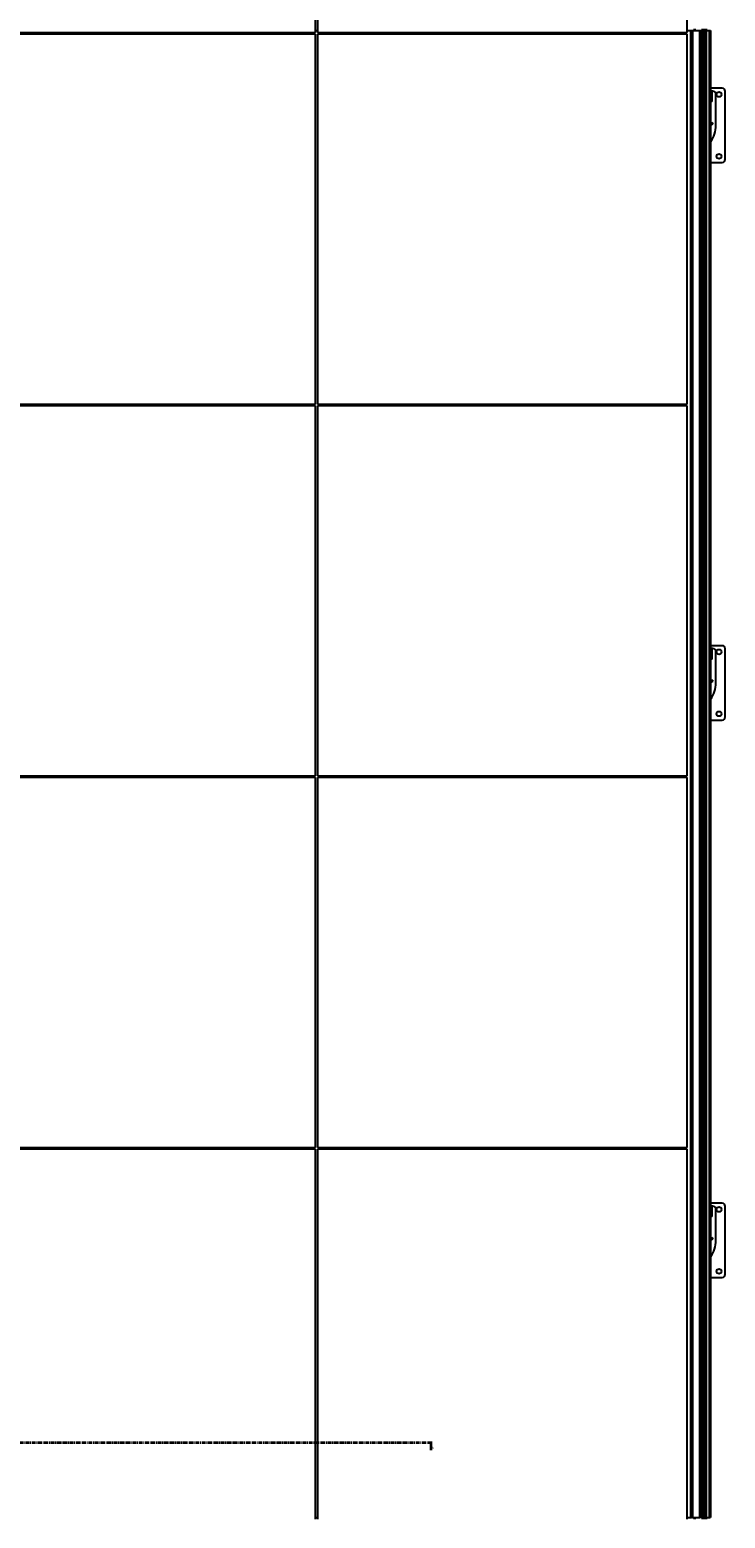
# Model space of a CAD drawing. Units: millimetres. Extents: x -9641 to 106055, y -85288 to 9202.
# Drawn here: x 13954 to 15077, y -59164 to -56761 of the extents above; entities that cross this region are included whole.
import ezdxf

# ---------------------------------------------------------------- set-up
doc = ezdxf.new("R2010")
doc.units = ezdxf.units.MM
doc.linetypes.add('CENTER', pattern=[10.16, 6.35, -1.27, 1.27, -1.27])
doc.styles.add('SLDTEXTSTYLE0', font='TXT', dxfattribs={"width": 0.75})

msp = doc.modelspace()

# ---------------------------------------------------------------- linework, layer by layer
at = {"color": 7, "linetype": 'Continuous', "lineweight": 25}
for p, q in [((14415.4, -56765.1), (14415.4, -56168.1)), ((14418.4, -56168.1), (14418.4, -56765.1)), ((15015.4, -56765.1), (15015.4, -56168.1)), ((13818.4, -56765.1), (14415.4, -56765.1)), ((14415.4, -56768.1), (13818.4, -56768.1)), ((14380.9, -56765.1), (14380.9, -56768.1)), ((14381.4, -56768.1), (14381.4, -56765.1)), ((14381.9, -56765.1), (14381.9, -56768.1)), ((14382.4, -56768.1), (14382.4, -56765.1)), ((14382.6, -56768.1), (14382.6, -56765.1)), ((14387.6, -56765.1), (14387.6, -56768.1)), ((14388.1, -56768.1), (14388.1, -56765.1)), ((14388.6, -56765.1), (14388.6, -56768.1)), ((14389.1, -56768.1), (14389.1, -56765.1)), ((14389.3, -56765.1), (14389.3, -56768.1)), ((14389.8, -56768.1), (14389.8, -56765.1)), ((14391.4, -56765.1), (14391.4, -56768.1)), ((14391.9, -56765.1), (14391.9, -56768.1)), ((14393.9, -56768.1), (14393.9, -56765.1)), ((14394.6, -56765.1), (14394.6, -56768.1)), ((14394.9, -56768.1), (14394.9, -56765.1)), ((14397.9, -56765.1), (14397.9, -56768.1)), ((14398.2, -56768.1), (14398.2, -56765.1)), ((14409.8, -56765.1), (14409.8, -56768.1)), ((14411.5, -56768.1), (14411.5, -56765.1)), ((14412.6, -56768.1), (14412.6, -56765.1)), ((14415.4, -56762.2), (14418.4, -56762.2)), ((14415.4, -57365.1), (14415.4, -56768.1)), ((14418.4, -56765.1), (15015.4, -56765.1)), ((14418.4, -56768.1), (14418.4, -57365.1)), ((15015.4, -56768.1), (14418.4, -56768.1)), ((14421.2, -56768.1), (14421.2, -56765.1)), ((14422.3, -56768.1), (14422.3, -56765.1)), ((14424, -56765.1), (14424, -56768.1)), ((14435.6, -56768.1), (14435.6, -56765.1)), ((14435.9, -56765.1), (14435.9, -56768.1)), ((14438.9, -56768.1), (14438.9, -56765.1)), ((14439.2, -56765.1), (14439.2, -56768.1)), ((14439.8, -56768.1), (14439.8, -56765.1)), ((14441.8, -56765.1), (14441.8, -56768.1)), ((14442.3, -56765.1), (14442.3, -56768.1)), ((14444, -56768.1), (14444, -56765.1)), ((14444.5, -56765.1), (14444.5, -56768.1)), ((14444.6, -56768.1), (14444.6, -56765.1)), ((14445.1, -56765.1), (14445.1, -56768.1)), ((14445.6, -56768.1), (14445.6, -56765.1)), ((14446.1, -56765.1), (14446.1, -56768.1)), ((14451.2, -56768.1), (14451.2, -56765.1)), ((14451.4, -56768.1), (14451.4, -56765.1)), ((14451.9, -56765.1), (14451.9, -56768.1)), ((14452.4, -56768.1), (14452.4, -56765.1)), ((14452.9, -56765.1), (14452.9, -56768.1)), ((14980.9, -56765.1), (14980.9, -56768.1)), ((14981.4, -56768.1), (14981.4, -56765.1)), ((14981.9, -56765.1), (14981.9, -56768.1)), ((14982.4, -56768.1), (14982.4, -56765.1)), ((14982.6, -56768.1), (14982.6, -56765.1)), ((14987.6, -56765.1), (14987.6, -56768.1)), ((14988.1, -56768.1), (14988.1, -56765.1)), ((14988.6, -56765.1), (14988.6, -56768.1)), ((14989.1, -56768.1), (14989.1, -56765.1)), ((14989.3, -56765.1), (14989.3, -56768.1)), ((14989.8, -56768.1), (14989.8, -56765.1)), ((14991.4, -56765.1), (14991.4, -56768.1)), ((14991.9, -56765.1), (14991.9, -56768.1)), ((14993.9, -56768.1), (14993.9, -56765.1)), ((14994.6, -56765.1), (14994.6, -56768.1)), ((14994.9, -56768.1), (14994.9, -56765.1)), ((14997.9, -56765.1), (14997.9, -56768.1)), ((14998.2, -56768.1), (14998.2, -56765.1)), ((15009.8, -56765.1), (15009.8, -56768.1)), ((15011.5, -56768.1), (15011.5, -56765.1)), ((15012.6, -56768.1), (15012.6, -56765.1)), ((15015.4, -56762.2), (15021.2, -56762.2)), ((15015.4, -57365.1), (15015.4, -56768.1)), ((15021.2, -59162.2), (15021.2, -56762.2)), ((15021.2, -56762.2), (15022.3, -56762.2)), ((15022.3, -59162.2), (15022.3, -56762.2)), ((15022.3, -56762.2), (15024, -56762.2)), ((15024, -56762.2), (15024, -59162.2)), ((15024, -56762.2), (15035.6, -56762.2)), ((15026.6, -56759.4), (15026.6, -56762.2)), ((15027.1, -56762.2), (15027.1, -56759.4)), ((15027.6, -56759.4), (15027.6, -56762.2)), ((15035.6, -59162.2), (15035.6, -56762.2)), ((15035.6, -56762.2), (15035.9, -56762.2)), ((15035.9, -56762.2), (15035.9, -59162.2)), ((15035.9, -56762.2), (15038.9, -56762.2)), ((15038.9, -59162.2), (15038.9, -56762.2)), ((15038.9, -56762.2), (15039.2, -56762.2)), ((15039.2, -56762.2), (15039.2, -59162.2)), ((15039.2, -56762.2), (15039.8, -56762.2)), ((15039.8, -56762.2), (15039.8, -56759.4)), ((15039.8, -59162.2), (15039.8, -56762.2)), ((15039.8, -56762.2), (15041.8, -56762.2)), ((15040.3, -56759.4), (15040.3, -56762.2)), ((15040.3, -56759.4), (15040.3, -56762.2)), ((15041.8, -56759.4), (15041.8, -56762.2)), ((15041.8, -56762.2), (15041.8, -59162.2)), ((15041.8, -56762.2), (15042, -56762.2)), ((15042.3, -56762.2), (15042, -56762.2)), ((15042.3, -56759.4), (15042.3, -56762.2)), ((15044.1, -56762.2), (15042.3, -56762.2)), ((15042.3, -56762.2), (15042.3, -59162.2)), ((15044, -59162.2), (15044, -56762.2)), ((15044.1, -56762.2), (15044.5, -56762.2)), ((15044.5, -56762.2), (15044.5, -59162.2)), ((15044.5, -56762.2), (15044.6, -56762.2)), ((15044.6, -59162.2), (15044.6, -56762.2)), ((15044.6, -56762.2), (15045.1, -56762.2)), ((15045.1, -56762.2), (15045.1, -59162.2)), ((15045.1, -56762.2), (15045.6, -56762.2)), ((15045.6, -56762.2), (15045.6, -56759.4)), ((15045.6, -59162.2), (15045.6, -56762.2)), ((15045.6, -56762.2), (15046.1, -56762.2)), ((15046.1, -56759.4), (15046.1, -56762.2)), ((15046.1, -56762.2), (15046.1, -59162.2)), ((15046.1, -56762.2), (15051.2, -56762.2)), ((15051.2, -59162.2), (15051.2, -56762.2)), ((15051.2, -56762.2), (15051.4, -56762.2)), ((15051.4, -59162.2), (15051.4, -56762.2)), ((15051.4, -56762.2), (15051.9, -56762.2)), ((15051.9, -56762.2), (15051.9, -59162.2)), ((15051.9, -56762.2), (15052.4, -56762.2)), ((15052.4, -56762.2), (15052.9, -56762.2)), ((15052.4, -56859.7), (15052.4, -56762.2)), ((15052.9, -56762.2), (15052.9, -56859.7)), ((15052.3, -56859.7), (15053.8, -56859.7)), ((15052.3, -56860.7), (15052.3, -56859.7)), ((15053.8, -56860.7), (15052.3, -56860.7)), ((15052.3, -56872.7), (15052.3, -56860.7)), ((15052.3, -56872.7), (15053.8, -56872.7)), ((15052.3, -56873.7), (15052.3, -56872.7)), ((15053.8, -56873.7), (15052.3, -56873.7)), ((15052.4, -57759.7), (15052.4, -56873.7)), ((15071.6, -56855.1), (15052.9, -56855.1)), ((15052.9, -56873.7), (15052.9, -57759.7)), ((15053.8, -56859.7), (15053.8, -56860.7)), ((15054.8, -56859.7), (15053.8, -56859.7)), ((15053.8, -56872.7), (15053.8, -56860.7)), ((15053.8, -56872.7), (15053.8, -56873.7)), ((15053.8, -56873.7), (15054.8, -56873.7)), ((15054.8, -56859.7), (15054.8, -56873.7)), ((15056.8, -56859.8), (15054.8, -56859.7)), ((15054.8, -56873.7), (15054.8, -56876.7)), ((15061.6, -56915.1), (15061.6, -56864.8)), ((15076.6, -56970.1), (15076.6, -56860.1)), ((15054.8, -56876.7), (15052.9, -56877.1)), ((15056.6, -56910.9), (15052.9, -56913.1)), ((15052.9, -56914.7), (15056.6, -56912.5)), ((15056.6, -56912.5), (15056.6, -56910.9)), ((15052.9, -56975.1), (15071.6, -56975.1)), ((13818.4, -57365.1), (14415.4, -57365.1)), ((14415.4, -57368.1), (13818.4, -57368.1)), ((14380.9, -57365.1), (14380.9, -57368.1)), ((14381.4, -57368.1), (14381.4, -57365.1)), ((14381.9, -57365.1), (14381.9, -57368.1)), ((14382.4, -57368.1), (14382.4, -57365.1)), ((14382.6, -57368.1), (14382.6, -57365.1)), ((14387.6, -57365.1), (14387.6, -57368.1)), ((14388.1, -57368.1), (14388.1, -57365.1)), ((14388.6, -57365.1), (14388.6, -57368.1)), ((14389.1, -57368.1), (14389.1, -57365.1)), ((14389.3, -57365.1), (14389.3, -57368.1)), ((14389.8, -57368.1), (14389.8, -57365.1)), ((14391.4, -57365.1), (14391.4, -57368.1)), ((14391.9, -57365.1), (14391.9, -57368.1)), ((14393.9, -57368.1), (14393.9, -57365.1)), ((14394.6, -57365.1), (14394.6, -57368.1)), ((14394.9, -57368.1), (14394.9, -57365.1)), ((14397.9, -57365.1), (14397.9, -57368.1)), ((14398.2, -57368.1), (14398.2, -57365.1)), ((14409.8, -57365.1), (14409.8, -57368.1)), ((14411.5, -57368.1), (14411.5, -57365.1)), ((14412.6, -57368.1), (14412.6, -57365.1)), ((14415.4, -57965.1), (14415.4, -57368.1)), ((14418.4, -57365.1), (15015.4, -57365.1)), ((15015.4, -57368.1), (14418.4, -57368.1)), ((14418.4, -57368.1), (14418.4, -57965.1)), ((14421.2, -57368.1), (14421.2, -57365.1)), ((14422.3, -57368.1), (14422.3, -57365.1)), ((14424, -57365.1), (14424, -57368.1)), ((14435.6, -57368.1), (14435.6, -57365.1)), ((14435.9, -57365.1), (14435.9, -57368.1)), ((14438.9, -57368.1), (14438.9, -57365.1)), ((14439.2, -57365.1), (14439.2, -57368.1)), ((14439.8, -57368.1), (14439.8, -57365.1)), ((14441.8, -57365.1), (14441.8, -57368.1)), ((14442.3, -57365.1), (14442.3, -57368.1)), ((14444, -57368.1), (14444, -57365.1)), ((14444.5, -57365.1), (14444.5, -57368.1)), ((14444.6, -57368.1), (14444.6, -57365.1)), ((14445.1, -57365.1), (14445.1, -57368.1)), ((14445.6, -57368.1), (14445.6, -57365.1)), ((14446.1, -57365.1), (14446.1, -57368.1)), ((14451.2, -57368.1), (14451.2, -57365.1)), ((14451.4, -57368.1), (14451.4, -57365.1)), ((14451.9, -57365.1), (14451.9, -57368.1)), ((14452.4, -57368.1), (14452.4, -57365.1)), ((14452.9, -57365.1), (14452.9, -57368.1)), ((14980.9, -57365.1), (14980.9, -57368.1)), ((14981.4, -57368.1), (14981.4, -57365.1)), ((14981.9, -57365.1), (14981.9, -57368.1)), ((14982.4, -57368.1), (14982.4, -57365.1)), ((14982.6, -57368.1), (14982.6, -57365.1)), ((14987.6, -57365.1), (14987.6, -57368.1)), ((14988.1, -57368.1), (14988.1, -57365.1)), ((14988.6, -57365.1), (14988.6, -57368.1)), ((14989.1, -57368.1), (14989.1, -57365.1)), ((14989.3, -57365.1), (14989.3, -57368.1)), ((14989.8, -57368.1), (14989.8, -57365.1)), ((14991.4, -57365.1), (14991.4, -57368.1)), ((14991.9, -57365.1), (14991.9, -57368.1)), ((14993.9, -57368.1), (14993.9, -57365.1)), ((14994.6, -57365.1), (14994.6, -57368.1)), ((14994.9, -57368.1), (14994.9, -57365.1)), ((14997.9, -57365.1), (14997.9, -57368.1)), ((14998.2, -57368.1), (14998.2, -57365.1)), ((15009.8, -57365.1), (15009.8, -57368.1)), ((15011.5, -57368.1), (15011.5, -57365.1)), ((15012.6, -57368.1), (15012.6, -57365.1)), ((15015.4, -57965.1), (15015.4, -57368.1)), ((15052.3, -57759.7), (15053.8, -57759.7)), ((15052.3, -57760.7), (15052.3, -57759.7)), ((15053.8, -57760.7), (15052.3, -57760.7)), ((15052.3, -57772.7), (15052.3, -57760.7)), ((15071.6, -57755.1), (15052.9, -57755.1)), ((15053.8, -57759.7), (15053.8, -57760.7)), ((15054.8, -57759.7), (15053.8, -57759.7)), ((15053.8, -57772.7), (15053.8, -57760.7)), ((15054.8, -57759.7), (15054.8, -57773.7)), ((15056.8, -57759.8), (15054.8, -57759.7)), ((15076.6, -57870.1), (15076.6, -57760.1)), ((15052.3, -57772.7), (15053.8, -57772.7)), ((15052.3, -57773.7), (15052.3, -57772.7)), ((15053.8, -57773.7), (15052.3, -57773.7)), ((15052.4, -58659.7), (15052.4, -57773.7)), ((15052.9, -57773.7), (15052.9, -58659.7)), ((15054.8, -57776.7), (15052.9, -57777.1)), ((15053.8, -57772.7), (15053.8, -57773.7)), ((15053.8, -57773.7), (15054.8, -57773.7)), ((15054.8, -57773.7), (15054.8, -57776.7)), ((15061.6, -57815.1), (15061.6, -57764.8)), ((15056.6, -57810.9), (15052.9, -57813.1)), ((15052.9, -57814.7), (15056.6, -57812.5)), ((15056.6, -57812.5), (15056.6, -57810.9)), ((15052.9, -57875.1), (15071.6, -57875.1)), ((13818.4, -57965.1), (14415.4, -57965.1)), ((14415.4, -57968.1), (13818.4, -57968.1)), ((14380.9, -57965.1), (14380.9, -57968.1)), ((14381.4, -57968.1), (14381.4, -57965.1)), ((14381.9, -57965.1), (14381.9, -57968.1)), ((14382.4, -57968.1), (14382.4, -57965.1)), ((14382.6, -57968.1), (14382.6, -57965.1)), ((14387.6, -57965.1), (14387.6, -57968.1)), ((14388.1, -57968.1), (14388.1, -57965.1)), ((14388.6, -57965.1), (14388.6, -57968.1)), ((14389.1, -57968.1), (14389.1, -57965.1)), ((14389.3, -57965.1), (14389.3, -57968.1)), ((14389.8, -57968.1), (14389.8, -57965.1)), ((14391.4, -57965.1), (14391.4, -57968.1)), ((14391.9, -57965.1), (14391.9, -57968.1)), ((14393.9, -57968.1), (14393.9, -57965.1)), ((14394.6, -57965.1), (14394.6, -57968.1)), ((14394.9, -57968.1), (14394.9, -57965.1)), ((14397.9, -57965.1), (14397.9, -57968.1)), ((14398.2, -57968.1), (14398.2, -57965.1)), ((14409.8, -57965.1), (14409.8, -57968.1)), ((14411.5, -57968.1), (14411.5, -57965.1)), ((14412.6, -57968.1), (14412.6, -57965.1)), ((14415.4, -58565.1), (14415.4, -57968.1)), ((14418.4, -57965.1), (15015.4, -57965.1)), ((15015.4, -57968.1), (14418.4, -57968.1)), ((14418.4, -57968.1), (14418.4, -58565.1)), ((14421.2, -57968.1), (14421.2, -57965.1)), ((14422.3, -57968.1), (14422.3, -57965.1)), ((14424, -57965.1), (14424, -57968.1)), ((14435.6, -57968.1), (14435.6, -57965.1)), ((14435.9, -57965.1), (14435.9, -57968.1)), ((14438.9, -57968.1), (14438.9, -57965.1)), ((14439.2, -57965.1), (14439.2, -57968.1)), ((14439.8, -57968.1), (14439.8, -57965.1)), ((14441.8, -57965.1), (14441.8, -57968.1)), ((14442.3, -57965.1), (14442.3, -57968.1)), ((14444, -57968.1), (14444, -57965.1)), ((14444.5, -57965.1), (14444.5, -57968.1)), ((14444.6, -57968.1), (14444.6, -57965.1)), ((14445.1, -57965.1), (14445.1, -57968.1)), ((14445.6, -57968.1), (14445.6, -57965.1)), ((14446.1, -57965.1), (14446.1, -57968.1)), ((14451.2, -57968.1), (14451.2, -57965.1)), ((14451.4, -57968.1), (14451.4, -57965.1)), ((14451.9, -57965.1), (14451.9, -57968.1)), ((14452.4, -57968.1), (14452.4, -57965.1)), ((14452.9, -57965.1), (14452.9, -57968.1)), ((14980.9, -57965.1), (14980.9, -57968.1)), ((14981.4, -57968.1), (14981.4, -57965.1)), ((14981.9, -57965.1), (14981.9, -57968.1)), ((14982.4, -57968.1), (14982.4, -57965.1)), ((14982.6, -57968.1), (14982.6, -57965.1)), ((14987.6, -57965.1), (14987.6, -57968.1)), ((14988.1, -57968.1), (14988.1, -57965.1)), ((14988.6, -57965.1), (14988.6, -57968.1)), ((14989.1, -57968.1), (14989.1, -57965.1)), ((14989.3, -57965.1), (14989.3, -57968.1)), ((14989.8, -57968.1), (14989.8, -57965.1)), ((14991.4, -57965.1), (14991.4, -57968.1)), ((14991.9, -57965.1), (14991.9, -57968.1)), ((14993.9, -57968.1), (14993.9, -57965.1)), ((14994.6, -57965.1), (14994.6, -57968.1)), ((14994.9, -57968.1), (14994.9, -57965.1)), ((14997.9, -57965.1), (14997.9, -57968.1)), ((14998.2, -57968.1), (14998.2, -57965.1)), ((15009.8, -57965.1), (15009.8, -57968.1)), ((15011.5, -57968.1), (15011.5, -57965.1)), ((15012.6, -57968.1), (15012.6, -57965.1)), ((15015.4, -58565.1), (15015.4, -57968.1)), ((13818.4, -58565.1), (14415.4, -58565.1)), ((14415.4, -58568.1), (13818.4, -58568.1)), ((14380.9, -58565.1), (14380.9, -58568.1)), ((14381.4, -58568.1), (14381.4, -58565.1)), ((14381.9, -58565.1), (14381.9, -58568.1)), ((14382.4, -58568.1), (14382.4, -58565.1)), ((14382.6, -58568.1), (14382.6, -58565.1)), ((14387.6, -58565.1), (14387.6, -58568.1)), ((14388.1, -58568.1), (14388.1, -58565.1)), ((14388.6, -58565.1), (14388.6, -58568.1)), ((14389.1, -58568.1), (14389.1, -58565.1)), ((14389.3, -58565.1), (14389.3, -58568.1)), ((14389.8, -58568.1), (14389.8, -58565.1)), ((14391.4, -58565.1), (14391.4, -58568.1)), ((14391.9, -58565.1), (14391.9, -58568.1)), ((14393.9, -58568.1), (14393.9, -58565.1)), ((14394.6, -58565.1), (14394.6, -58568.1)), ((14394.9, -58568.1), (14394.9, -58565.1)), ((14397.9, -58565.1), (14397.9, -58568.1)), ((14398.2, -58568.1), (14398.2, -58565.1)), ((14409.8, -58565.1), (14409.8, -58568.1)), ((14411.5, -58568.1), (14411.5, -58565.1)), ((14412.6, -58568.1), (14412.6, -58565.1)), ((14415.4, -59165.1), (14415.4, -58568.1)), ((14418.4, -58565.1), (15015.4, -58565.1)), ((14418.4, -58568.1), (14418.4, -59165.1)), ((15015.4, -58568.1), (14418.4, -58568.1)), ((14421.2, -58568.1), (14421.2, -58565.1)), ((14422.3, -58568.1), (14422.3, -58565.1)), ((14424, -58565.1), (14424, -58568.1)), ((14435.6, -58568.1), (14435.6, -58565.1)), ((14435.9, -58565.1), (14435.9, -58568.1)), ((14438.9, -58568.1), (14438.9, -58565.1)), ((14439.2, -58565.1), (14439.2, -58568.1)), ((14439.8, -58568.1), (14439.8, -58565.1)), ((14441.8, -58565.1), (14441.8, -58568.1)), ((14442.3, -58565.1), (14442.3, -58568.1)), ((14444, -58568.1), (14444, -58565.1)), ((14444.5, -58565.1), (14444.5, -58568.1)), ((14444.6, -58568.1), (14444.6, -58565.1)), ((14445.1, -58565.1), (14445.1, -58568.1)), ((14445.6, -58568.1), (14445.6, -58565.1)), ((14446.1, -58565.1), (14446.1, -58568.1)), ((14451.2, -58568.1), (14451.2, -58565.1)), ((14451.4, -58568.1), (14451.4, -58565.1)), ((14451.9, -58565.1), (14451.9, -58568.1)), ((14452.4, -58568.1), (14452.4, -58565.1)), ((14452.9, -58565.1), (14452.9, -58568.1)), ((14980.9, -58565.1), (14980.9, -58568.1)), ((14981.4, -58568.1), (14981.4, -58565.1)), ((14981.9, -58565.1), (14981.9, -58568.1)), ((14982.4, -58568.1), (14982.4, -58565.1)), ((14982.6, -58568.1), (14982.6, -58565.1)), ((14987.6, -58565.1), (14987.6, -58568.1)), ((14988.1, -58568.1), (14988.1, -58565.1)), ((14988.6, -58565.1), (14988.6, -58568.1)), ((14989.1, -58568.1), (14989.1, -58565.1)), ((14989.3, -58565.1), (14989.3, -58568.1)), ((14989.8, -58568.1), (14989.8, -58565.1)), ((14991.4, -58565.1), (14991.4, -58568.1)), ((14991.9, -58565.1), (14991.9, -58568.1)), ((14993.9, -58568.1), (14993.9, -58565.1)), ((14994.6, -58565.1), (14994.6, -58568.1)), ((14994.9, -58568.1), (14994.9, -58565.1)), ((14997.9, -58565.1), (14997.9, -58568.1)), ((14998.2, -58568.1), (14998.2, -58565.1)), ((15009.8, -58565.1), (15009.8, -58568.1)), ((15011.5, -58568.1), (15011.5, -58565.1)), ((15012.6, -58568.1), (15012.6, -58565.1)), ((15015.4, -59165.1), (15015.4, -58568.1)), ((15052.3, -58659.7), (15053.8, -58659.7)), ((15052.3, -58660.7), (15052.3, -58659.7)), ((15053.8, -58660.7), (15052.3, -58660.7)), ((15052.3, -58672.7), (15052.3, -58660.7)), ((15052.3, -58672.7), (15053.8, -58672.7)), ((15052.3, -58673.7), (15052.3, -58672.7)), ((15053.8, -58673.7), (15052.3, -58673.7)), ((15052.4, -59162.2), (15052.4, -58673.7)), ((15071.6, -58655.1), (15052.9, -58655.1)), ((15052.9, -58673.7), (15052.9, -59162.2)), ((15054.8, -58676.7), (15052.9, -58677.1)), ((15053.8, -58659.7), (15053.8, -58660.7)), ((15054.8, -58659.7), (15053.8, -58659.7)), ((15053.8, -58672.7), (15053.8, -58660.7)), ((15053.8, -58672.7), (15053.8, -58673.7)), ((15053.8, -58673.7), (15054.8, -58673.7)), ((15054.8, -58659.7), (15054.8, -58673.7)), ((15056.8, -58659.8), (15054.8, -58659.7)), ((15054.8, -58673.7), (15054.8, -58676.7)), ((15061.6, -58715.1), (15061.6, -58664.8)), ((15076.6, -58770.1), (15076.6, -58660.1)), ((15056.6, -58710.9), (15052.9, -58713.1)), ((15052.9, -58714.7), (15056.6, -58712.5)), ((15056.6, -58712.5), (15056.6, -58710.9)), ((15052.9, -58775.1), (15071.6, -58775.1)), ((14415.4, -59162.2), (14418.4, -59162.2)), ((15015.4, -59162.2), (15021.2, -59162.2)), ((15021.2, -59162.2), (15022.3, -59162.2)), ((15024, -59162.2), (15022.3, -59162.2)), ((15024, -59162.2), (15035.6, -59162.2)), ((15026.6, -59162.2), (15026.6, -59165.1)), ((15027.1, -59165.1), (15027.1, -59162.2)), ((15027.6, -59162.2), (15027.6, -59165.1)), ((15035.9, -59162.2), (15035.6, -59162.2)), ((15038.9, -59162.2), (15035.9, -59162.2)), ((15039.2, -59162.2), (15038.9, -59162.2)), ((15039.2, -59162.2), (15039.8, -59162.2)), ((15039.8, -59165.1), (15039.8, -59162.2)), ((15041.8, -59162.2), (15039.8, -59162.2)), ((15040.3, -59162.2), (15040.3, -59165.1)), ((15040.3, -59162.2), (15040.3, -59165.1)), ((15041.8, -59162.2), (15041.8, -59165.1)), ((15042, -59162.2), (15041.8, -59162.2)), ((15042.3, -59162.2), (15042, -59162.2)), ((15042.3, -59162.2), (15042.3, -59165.1)), ((15044.1, -59162.2), (15042.3, -59162.2)), ((15044.5, -59162.2), (15044.1, -59162.2)), ((15044.5, -59162.2), (15044.6, -59162.2)), ((15045.1, -59162.2), (15044.6, -59162.2)), ((15045.1, -59162.2), (15045.6, -59162.2)), ((15045.6, -59165.1), (15045.6, -59162.2)), ((15046.1, -59162.2), (15045.6, -59162.2)), ((15046.1, -59162.2), (15046.1, -59165.1)), ((15046.1, -59162.2), (15051.2, -59162.2)), ((15051.2, -59162.2), (15051.4, -59162.2)), ((15051.9, -59162.2), (15051.4, -59162.2)), ((15051.9, -59162.2), (15052.4, -59162.2)), ((15052.9, -59162.2), (15052.4, -59162.2))]:
    msp.add_line(p, q, dxfattribs=at)
at = {"color": 7, "linetype": 'CENTER', "lineweight": 35}
msp.add_line((14603.8, -59041.7), (11213.6, -59041.7), dxfattribs=at)
at = {"color": 7, "linetype": 'Continuous', "lineweight": 35}
msp.add_line((14601.8, -59053.7), (14601.8, -59041.7), dxfattribs=at)
at = {"color": 7, "linetype": 'Continuous', "lineweight": 25}
for centre in [(15066.6, -56865.1), (15066.6, -56965.1), (15066.6, -57765.1), (15066.6, -57865.1), (15066.6, -58665.1), (15066.6, -58765.1)]:
    msp.add_circle(centre, 4, dxfattribs=at)
for centre, radius, start, end in [((15056.6, -56864.8), 5, 0, 87.5515), ((15071.6, -56860.1), 5, 0, 90), ((15016.6, -56915.1), 45, 323.7518, 0), ((15071.6, -56970.1), 5, 270, 0), ((15056.6, -57764.8), 5, 0, 87.5515), ((15071.6, -57760.1), 5, 0, 90), ((15016.6, -57815.1), 45, 323.7518, 0), ((15071.6, -57870.1), 5, 270, 0), ((15056.6, -58664.8), 5, 0, 87.5515), ((15071.6, -58660.1), 5, 0, 90), ((15016.6, -58715.1), 45, 323.7518, 0), ((15071.6, -58770.1), 5, 270, 0)]:
    msp.add_arc(centre, radius, start, end, dxfattribs=at)
at = {"color": 7, "linetype": 'Continuous', "lineweight": 35}
msp.add_solid([(14601.8, -59041.7), (14600.3, -59047.7), (14603.3, -59047.7)], dxfattribs=at)

# ---------------------------------------------------------------- texts
at = {"color": 7, "linetype": 'Continuous', "insert": (14603.2, -59048.3), "char_height": 3.5, "attachment_point": 1, "style": 'SLDTEXTSTYLE0'}
msp.add_mtext('A', dxfattribs=at)

doc.saveas('drawing.dxf')
